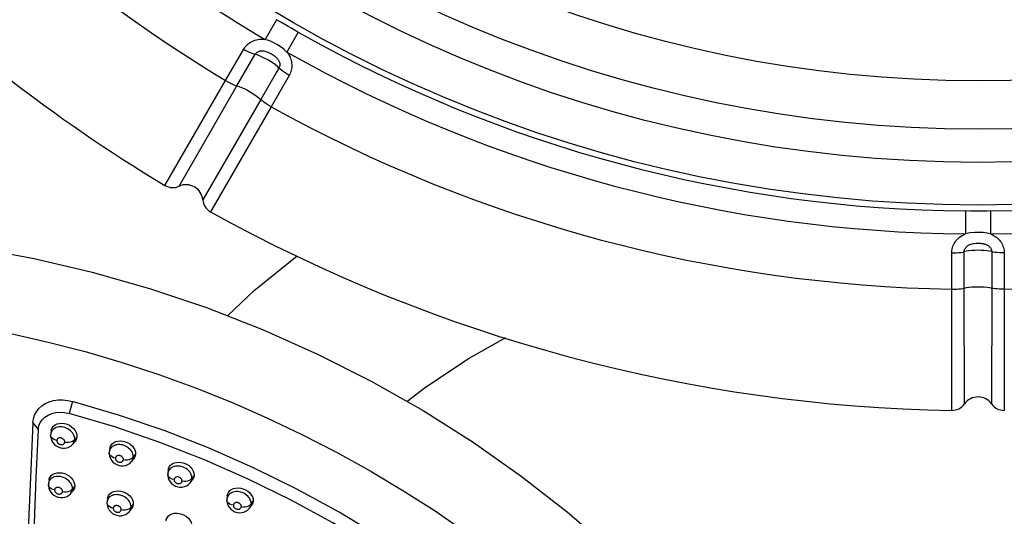
# Model space of a CAD drawing. Units: millimetres. Extents: x 172755 to 182253, y 6612 to 12938.
# Drawn here: x 177250 to 177574, y 8824 to 8987 of the extents above; entities that cross this region are included whole.
import ezdxf

# ---------------------------------------------------------------- set-up
doc = ezdxf.new("R2010")
doc.units = ezdxf.units.MM
for name, color, linetype in [('DEFAULT', 7, 'Continuous'), ('DiKom', 7, 'Continuous'), ('QITELE', 7, 'Continuous')]:
    doc.layers.add(name, color=color, linetype=linetype)
doc.dimstyles.new('Qitele', dxfattribs={"dimscale": 85, "dimtxt": 4, "dimasz": 5, "dimexe": 4, "dimexo": 0, "dimgap": 3, "dimtad": 1, "dimdec": 0, "dimrnd": 10, "dimzin": 1, "dimtxsty": 'Standard', "dimblk": 'OBLIQUE', "dimcen": 5, "dimdle": 4, "dimclrd": 256, "dimclre": 256, "dimclrt": 256, "dimadec": 0, "dimazin": 0, "dimtfac": 1, "dimtdec": 0, "dimtmove": 0, "dimatfit": 3, "dimldrblk": 'OBLIQUE', "dimfxl": 6, "dimfxlon": 1, "dimlwd": 40, "dimlwe": 30, "dimarcsym": 0})

# ---------------------------------------------------------------- blocks, each defined once
blk = doc.blocks.new('FS-24204')
at = {"layer": 'DiKom', "color": 7, "linetype": 'Continuous'}
for p, q in [((177334.18, 8987.25), (177330.35, 8980.76)), ((177341.27, 8983.15), (177337.56, 8976.6)), ((177317.39, 8967.24), (177323.35, 8977.56)), ((177321.13, 8965.48), (177327.13, 8975.86)), ((177334.93, 8971.36), (177328.94, 8960.97)), ((177338.29, 8968.94), (177332.33, 8958.61)), ((177297.44, 8932.73), (177317.39, 8967.24)), ((177302.1, 8932.48), (177321.13, 8965.48)), ((177328.94, 8960.97), (177309.87, 8927.99)), ((177332.33, 8958.61), (177312.42, 8924.08)), ((177560.8, 8924.33), (177560.73, 8916.8)), ((177568.99, 8924.33), (177569.06, 8916.8)), ((177556.27, 8898.61), (177556.27, 8910.53)), ((177560.39, 8898.95), (177560.39, 8910.95)), ((177569.4, 8910.95), (177569.4, 8898.95)), ((177573.52, 8910.53), (177573.52, 8898.61)), ((177556.25, 8858.75), (177556.27, 8898.61)), ((177560.41, 8860.86), (177560.39, 8898.95)), ((177569.4, 8898.95), (177569.38, 8860.86)), ((177573.52, 8898.61), (177573.55, 8858.75)), ((177267, 8861.7), (177265.93, 8857.7)), ((177254.01, 8854.68), (177255.7, 8852.48)), ((177259.83, 8850.61), (177259.83, 8850.15)), ((177259.83, 8850.15), (177259.95, 8849.46)), ((177260.04, 8852.1), (177259.87, 8851.04)), ((177259.88, 8851.09), (177259.87, 8851.04)), ((177259.91, 8851.25), (177259.88, 8851.09)), ((177267.4, 8848.83), (177267.74, 8849.16)), ((177268.48, 8850.08), (177267.74, 8849.16)), ((177261.86, 8848.89), (177261.87, 8848.85)), ((177265.76, 8848.27), (177266.38, 8848.37)), ((177267.07, 8847.55), (177267.15, 8847.64)), ((177267.15, 8847.65), (177267.85, 8848.46)), ((177279.28, 8846.22), (177279.12, 8845.15)), ((177279.09, 8844.79), (177279.1, 8844.33)), ((177279.1, 8844.33), (177279.22, 8843.63)), ((177285.06, 8842.48), (177285.68, 8842.59)), ((177286.46, 8841.9), (177287.14, 8842.73)), ((177286.69, 8843.05), (177287.03, 8843.38)), ((177287, 8843.07), (177287.03, 8843.38)), ((177287.75, 8844.31), (177287.03, 8843.38)), ((177286.37, 8841.79), (177286.46, 8841.9)), ((177298.37, 8838.06), (177298.34, 8837.75)), ((177298.34, 8837.75), (177298.35, 8837.29)), ((177298.35, 8837.29), (177298.47, 8836.59)), ((177298.5, 8839.12), (177298.37, 8838.06)), ((177298.38, 8838.14), (177298.37, 8838.06)), ((177305.97, 8836.05), (177306.3, 8836.39)), ((177306.27, 8836.06), (177306.3, 8836.39)), ((177307.01, 8837.33), (177306.3, 8836.39)), ((177259.1, 8834.35), (177259.1, 8833.9)), ((177259.1, 8833.9), (177259.22, 8833.21)), ((177259.32, 8835.86), (177259.14, 8834.78)), ((177259.15, 8834.86), (177259.14, 8834.78)), ((177259.19, 8835.01), (177259.15, 8834.84)), ((177266.67, 8832.57), (177267.02, 8832.9)), ((177266.98, 8832.6), (177267.02, 8832.9)), ((177267.75, 8833.84), (177267.02, 8832.9)), ((177304.35, 8835.47), (177304.97, 8835.58)), ((177305.67, 8834.82), (177305.76, 8834.93)), ((177305.76, 8834.93), (177306.43, 8835.77)), ((177265.03, 8831.99), (177265.65, 8832.1)), ((177266.34, 8831.3), (177266.45, 8831.43)), ((177266.45, 8831.42), (177267.15, 8832.26)), ((177278.55, 8829.81), (177278.4, 8828.73)), ((177317.82, 8829.57), (177317.8, 8829.32)), ((177317.94, 8830.63), (177317.82, 8829.57)), ((177317.84, 8829.68), (177317.82, 8829.57)), ((177278.36, 8828.36), (177278.37, 8827.91)), ((177278.37, 8827.91), (177278.49, 8827.21)), ((177285.76, 8825.51), (177286.44, 8826.35)), ((177285.96, 8826.62), (177286.3, 8826.96)), ((177286.27, 8826.65), (177286.3, 8826.96)), ((177287.02, 8827.9), (177286.3, 8826.96)), ((177317.8, 8829.32), (177317.82, 8828.75)), ((177317.82, 8828.75), (177317.97, 8828.05)), ((177323.85, 8827.06), (177324.47, 8827.18)), ((177324.47, 8827.18), (177325.01, 8827.38)), ((177325.01, 8827.38), (177325.46, 8827.66)), ((177325.19, 8826.48), (177325.28, 8826.58)), ((177325.28, 8826.58), (177325.93, 8827.43)), ((177325.46, 8827.66), (177325.79, 8828)), ((177325.75, 8827.67), (177325.79, 8828)), ((177326.48, 8828.95), (177325.79, 8828)), ((177284.33, 8826.03), (177284.95, 8826.15)), ((177285.66, 8825.39), (177285.76, 8825.51))]:
    blk.add_line(p, q, dxfattribs=at)
for points in [[(177341.27, 8983.15), (177340.22, 8983.74), (177339.13, 8984.36), (177338.01, 8985.01), (177336.82, 8985.69), (177335.54, 8986.44), (177334.18, 8987.25)], [(177323.35, 8977.56), (177323.57, 8977.92), (177323.83, 8978.27), (177324.11, 8978.61), (177324.43, 8978.94), (177324.79, 8979.26), (177325.17, 8979.56), (177325.59, 8979.84), (177326.04, 8980.08), (177326.51, 8980.3), (177327, 8980.48), (177327.5, 8980.62), (177328.02, 8980.73), (177328.56, 8980.8), (177329.13, 8980.83), (177329.73, 8980.82), (177330.35, 8980.76)], [(177337.56, 8976.6), (177336.69, 8977.42), (177335.67, 8978.19), (177334.51, 8978.93), (177333.25, 8979.65), (177331.88, 8980.28), (177330.35, 8980.76)], [(177323.35, 8977.56), (177324.05, 8977.17), (177324.75, 8976.81), (177325.42, 8976.5), (177326.05, 8976.23), (177326.62, 8976.01), (177327.13, 8975.86)], [(177327.13, 8975.86), (177327.21, 8976), (177327.31, 8976.14), (177327.43, 8976.27), (177327.56, 8976.39), (177327.7, 8976.51), (177327.86, 8976.62), (177328.04, 8976.72), (177328.23, 8976.81), (177328.43, 8976.88), (177328.65, 8976.94), (177328.87, 8976.98), (177329.11, 8977.01), (177329.36, 8977.02), (177329.64, 8977.01), (177329.94, 8976.97), (177330.26, 8976.91), (177330.61, 8976.81), (177330.98, 8976.69), (177331.36, 8976.54), (177331.74, 8976.37), (177332.12, 8976.18), (177332.48, 8975.98), (177332.81, 8975.77), (177333.11, 8975.57), (177333.38, 8975.38), (177333.62, 8975.2), (177333.83, 8975.02), (177334.03, 8974.84), (177334.21, 8974.66), (177334.38, 8974.47), (177334.53, 8974.29), (177334.67, 8974.1), (177334.79, 8973.91), (177334.9, 8973.71), (177335, 8973.51), (177335.07, 8973.31), (177335.14, 8973.11), (177335.18, 8972.91), (177335.21, 8972.7), (177335.22, 8972.49), (177335.22, 8972.29), (177335.19, 8972.09), (177335.15, 8971.9), (177335.1, 8971.71), (177335.02, 8971.53), (177334.93, 8971.36)], [(177334.93, 8971.36), (177334.42, 8971.83), (177333.77, 8972.36), (177333.01, 8972.91), (177332.16, 8973.46), (177331.26, 8974.01), (177330.34, 8974.51), (177329.43, 8974.97), (177328.58, 8975.36), (177327.8, 8975.66), (177327.13, 8975.86)], [(177337.56, 8976.6), (177337.82, 8976.25), (177338.06, 8975.88), (177338.27, 8975.5), (177338.47, 8975.11), (177338.65, 8974.7), (177338.8, 8974.28), (177338.92, 8973.85), (177339.02, 8973.4), (177339.09, 8972.95), (177339.13, 8972.49), (177339.14, 8972.03), (177339.12, 8971.57), (177339.06, 8971.11), (177338.97, 8970.65), (177338.85, 8970.2), (177338.69, 8969.77), (177338.51, 8969.35), (177338.29, 8968.94)], [(177338.29, 8968.94), (177337.6, 8969.35), (177336.95, 8969.77), (177336.34, 8970.19), (177335.79, 8970.6), (177335.32, 8971), (177334.93, 8971.36)], [(177317.39, 8967.24), (177318.09, 8966.84), (177318.77, 8966.47), (177319.44, 8966.14), (177320.06, 8965.86), (177320.63, 8965.64), (177321.13, 8965.48)], [(177321.13, 8965.48), (177321.8, 8965.27), (177322.58, 8964.97), (177323.44, 8964.58), (177324.34, 8964.13), (177325.26, 8963.62), (177326.16, 8963.08), (177327.01, 8962.52), (177327.77, 8961.97), (177328.42, 8961.45), (177328.94, 8960.97)], [(177332.33, 8958.61), (177331.64, 8959.01), (177330.97, 8959.42), (177330.36, 8959.84), (177329.8, 8960.24), (177329.32, 8960.62), (177328.94, 8960.97)], [(177568.99, 8924.33), (177567.79, 8924.32), (177566.53, 8924.31), (177565.24, 8924.3), (177563.87, 8924.31), (177562.38, 8924.31), (177560.8, 8924.33)], [(177569.06, 8916.8), (177567.9, 8917.08), (177566.63, 8917.23), (177565.25, 8917.29), (177563.8, 8917.28), (177562.29, 8917.15), (177560.73, 8916.8)], [(177235.47, 8912.17), (177254.46, 8908.7)], [(177556.27, 8910.53), (177556.29, 8910.95), (177556.33, 8911.38), (177556.41, 8911.82), (177556.52, 8912.27), (177556.66, 8912.72), (177556.85, 8913.17), (177557.08, 8913.62), (177557.34, 8914.06), (177557.64, 8914.48), (177557.97, 8914.87), (177558.33, 8915.25), (177558.73, 8915.6), (177559.16, 8915.94), (177559.64, 8916.25), (177560.16, 8916.54), (177560.73, 8916.8)], [(177569.06, 8916.8), (177569.46, 8916.63), (177569.85, 8916.43), (177570.23, 8916.2), (177570.59, 8915.96), (177570.95, 8915.7), (177571.29, 8915.41), (177571.62, 8915.1), (177571.92, 8914.76), (177572.21, 8914.41), (177572.47, 8914.03), (177572.71, 8913.63), (177572.92, 8913.22), (177573.1, 8912.79), (177573.25, 8912.35), (177573.37, 8911.9), (177573.45, 8911.45), (177573.5, 8910.99), (177573.52, 8910.53)], [(177556.27, 8910.53), (177557.07, 8910.54), (177557.85, 8910.58), (177558.59, 8910.64), (177559.27, 8910.72), (177559.88, 8910.82), (177560.39, 8910.95)], [(177560.39, 8910.95), (177560.39, 8911.11), (177560.41, 8911.27), (177560.45, 8911.44), (177560.5, 8911.62), (177560.56, 8911.79), (177560.65, 8911.97), (177560.75, 8912.15), (177560.87, 8912.32), (177561.01, 8912.48), (177561.17, 8912.64), (177561.34, 8912.79), (177561.53, 8912.93), (177561.75, 8913.06), (177561.99, 8913.19), (177562.27, 8913.31), (177562.58, 8913.42), (177562.93, 8913.51), (177563.31, 8913.59), (177563.72, 8913.65), (177564.14, 8913.69), (177564.56, 8913.71), (177564.97, 8913.72), (177565.36, 8913.71), (177565.72, 8913.69), (177566.04, 8913.65), (177566.34, 8913.61), (177566.62, 8913.56), (177566.88, 8913.51), (177567.13, 8913.44), (177567.36, 8913.37), (177567.59, 8913.28), (177567.8, 8913.19), (177568.01, 8913.08), (177568.2, 8912.97), (177568.38, 8912.85), (177568.55, 8912.71), (177568.7, 8912.57), (177568.84, 8912.41), (177568.97, 8912.25), (177569.09, 8912.08), (177569.18, 8911.9), (177569.26, 8911.71), (177569.32, 8911.52), (177569.37, 8911.33), (177569.4, 8911.14), (177569.4, 8910.95)], [(177569.4, 8910.95), (177568.72, 8911.1), (177567.89, 8911.23), (177566.96, 8911.32), (177565.95, 8911.38), (177564.9, 8911.4), (177563.85, 8911.38), (177562.83, 8911.32), (177561.9, 8911.23), (177561.07, 8911.1), (177560.39, 8910.95)], [(177573.52, 8910.53), (177572.72, 8910.54), (177571.94, 8910.58), (177571.2, 8910.64), (177570.52, 8910.72), (177569.92, 8910.82), (177569.4, 8910.95)], [(177254.46, 8908.7), (177273.48, 8904.25), (177292.4, 8898.86), (177311.11, 8892.54), (177329.55, 8885.32), (177347.62, 8877.25), (177365.25, 8868.36), (177382.34, 8858.68), (177398.83, 8848.27), (177414.64, 8837.15), (177429.71, 8825.39), (177443.95, 8813.04)], [(177318.04, 8889.83), (177326.81, 8898.22), (177340.89, 8909.63)], [(177556.27, 8898.61), (177557.07, 8898.61), (177557.85, 8898.63), (177558.59, 8898.68), (177559.27, 8898.75), (177559.88, 8898.84), (177560.39, 8898.95)], [(177560.39, 8898.95), (177561.07, 8899.11), (177561.9, 8899.24), (177562.83, 8899.33), (177563.85, 8899.39), (177564.9, 8899.41), (177565.95, 8899.39), (177566.96, 8899.33), (177567.89, 8899.24), (177568.72, 8899.11), (177569.4, 8898.95)], [(177573.52, 8898.61), (177572.72, 8898.61), (177571.94, 8898.63), (177571.2, 8898.68), (177570.52, 8898.75), (177569.92, 8898.84), (177569.41, 8898.95)], [(177246.73, 8883.99), (177258.98, 8881.23), (177271.19, 8878.06), (177283.36, 8874.49), (177295.45, 8870.52), (177307.43, 8866.16), (177319.29, 8861.42), (177330.99, 8856.32), (177342.51, 8850.85), (177353.82, 8845.04), (177364.91, 8838.9), (177375.74, 8832.43), (177386.3, 8825.66), (177396.56, 8818.59)], [(177377.04, 8861.68), (177383.14, 8866.41), (177397.53, 8875.93), (177409.52, 8882.68)], [(177254.01, 8854.68), (177254.17, 8855.96), (177254.55, 8857.16), (177255.14, 8858.29), (177255.92, 8859.32), (177256.9, 8860.21), (177258.05, 8860.96), (177259.34, 8861.54), (177260.76, 8861.95), (177262.26, 8862.16), (177263.83, 8862.19), (177265.4, 8862.04), (177267, 8861.7)], [(177446.34, 8748.04), (177437.21, 8758.95), (177427.33, 8769.59), (177416.73, 8779.92), (177405.46, 8789.88), (177393.6, 8799.41), (177381.17, 8808.51), (177368.17, 8817.15), (177354.69, 8825.29), (177340.83, 8832.86), (177326.6, 8839.86), (177312.02, 8846.28), (177297.18, 8852.08), (177282.15, 8857.22), (177267, 8861.7)], [(177255.7, 8852.48), (177255.93, 8853.65), (177256.37, 8854.71), (177257.05, 8855.68), (177257.92, 8856.52), (177258.99, 8857.2), (177260.22, 8857.7), (177261.56, 8858), (177262.98, 8858.11), (177264.43, 8858), (177265.93, 8857.7)], [(177443.21, 8745.35), (177434.19, 8756.14), (177424.42, 8766.65), (177413.94, 8776.86), (177402.8, 8786.71), (177391.08, 8796.13), (177378.79, 8805.12), (177365.94, 8813.67), (177352.61, 8821.71), (177338.91, 8829.19), (177324.84, 8836.11), (177310.43, 8842.46), (177295.76, 8848.19), (177280.91, 8853.28), (177265.93, 8857.7)], [(177254.01, 8854.68), (177253.3, 8839.16), (177252.69, 8824.39), (177252.16, 8810.37), (177251.69, 8797.04), (177251.28, 8784.37), (177250.94, 8772.32), (177250.63, 8760.87), (177250.39, 8749.99), (177250.22, 8739.68), (177250.01, 8729.94)], [(177255.7, 8852.48), (177254.98, 8836.66), (177254.37, 8821.66), (177253.82, 8807.48), (177253.36, 8794.07), (177252.95, 8781.38), (177252.61, 8769.38), (177252.3, 8758.03), (177252.07, 8747.32), (177251.9, 8737.22), (177251.69, 8727.76)], [(177260.66, 8852.49), (177260.43, 8852.25), (177260.24, 8851.99), (177260.09, 8851.74), (177259.99, 8851.5), (177259.91, 8851.25)], [(177260.05, 8852.1), (177260.12, 8852.43), (177260.38, 8853.02), (177260.79, 8853.55), (177261.33, 8853.98), (177261.99, 8854.29), (177262.73, 8854.48), (177263.54, 8854.53), (177264.38, 8854.44), (177265.21, 8854.2), (177266, 8853.85), (177266.73, 8853.37), (177267.35, 8852.81), (177267.85, 8852.17), (177268.22, 8851.49), (177268.43, 8850.79), (177268.48, 8850.08)], [(177267.74, 8849.16), (177267.74, 8849.45), (177267.7, 8849.77), (177267.63, 8850.11), (177267.5, 8850.47), (177267.32, 8850.84), (177267.08, 8851.22), (177266.78, 8851.61), (177266.4, 8851.99), (177265.97, 8852.34), (177265.5, 8852.64), (177265.02, 8852.88), (177264.54, 8853.06), (177264.05, 8853.2), (177263.57, 8853.28), (177263.07, 8853.31), (177262.58, 8853.29), (177262.1, 8853.21), (177261.66, 8853.08), (177261.28, 8852.91), (177260.94, 8852.71), (177260.66, 8852.49)], [(177261.87, 8848.85), (177261.26, 8849.02), (177260.74, 8849.27), (177260.31, 8849.58), (177260.01, 8849.95), (177259.85, 8850.34), (177259.82, 8850.6)], [(177259.88, 8851.11), (177259.84, 8850.79), (177259.83, 8850.6)], [(177259.95, 8849.46), (177260.2, 8848.77), (177260.58, 8848.14), (177261.07, 8847.57), (177261.65, 8847.09)], [(177264.47, 8848.34), (177264.47, 8848.44), (177264.45, 8848.55), (177264.42, 8848.67), (177264.38, 8848.8), (177264.31, 8848.93), (177264.23, 8849.06), (177264.12, 8849.19), (177263.99, 8849.32), (177263.84, 8849.43), (177263.68, 8849.53), (177263.52, 8849.6), (177263.36, 8849.66), (177263.2, 8849.69), (177263.04, 8849.72), (177262.87, 8849.72), (177262.71, 8849.7), (177262.55, 8849.67), (177262.41, 8849.62), (177262.29, 8849.55), (177262.18, 8849.48), (177262.1, 8849.4), (177262.02, 8849.31), (177261.97, 8849.22), (177261.93, 8849.14), (177261.9, 8849.04), (177261.87, 8848.95), (177261.86, 8848.89)], [(177267.15, 8847.65), (177267.33, 8847.88), (177267.51, 8848.2), (177267.63, 8848.52), (177267.71, 8848.84), (177267.74, 8849.16)], [(177268.48, 8850.08), (177268.36, 8849.4), (177268.09, 8848.8), (177267.85, 8848.47)], [(177261.65, 8847.09), (177262.32, 8846.71), (177263.04, 8846.45)], [(177261.87, 8848.85), (177261.87, 8848.74), (177261.88, 8848.62), (177261.91, 8848.5), (177261.96, 8848.37), (177262.03, 8848.25), (177262.11, 8848.13), (177262.2, 8848.01), (177262.31, 8847.9), (177262.43, 8847.8), (177262.56, 8847.72), (177262.68, 8847.65), (177262.81, 8847.59), (177262.94, 8847.54), (177263.07, 8847.51), (177263.2, 8847.48), (177263.33, 8847.47), (177263.46, 8847.47), (177263.6, 8847.48), (177263.75, 8847.51), (177263.89, 8847.56), (177264.02, 8847.62), (177264.14, 8847.7), (177264.24, 8847.8), (177264.32, 8847.9), (177264.39, 8848.01), (177264.43, 8848.12), (177264.46, 8848.23), (177264.47, 8848.34)], [(177263.04, 8846.45), (177263.78, 8846.32), (177264.54, 8846.32), (177265.26, 8846.45), (177265.94, 8846.7), (177266.55, 8847.07), (177267.07, 8847.55)], [(177264.47, 8848.34), (177265.11, 8848.26), (177265.76, 8848.27)], [(177266.38, 8848.37), (177266.93, 8848.56), (177267.4, 8848.83)], [(177279.97, 8846.7), (177279.87, 8846.6), (177279.77, 8846.51), (177279.69, 8846.41), (177279.62, 8846.32), (177279.55, 8846.23), (177279.49, 8846.15), (177279.44, 8846.06), (177279.39, 8845.98), (177279.35, 8845.9), (177279.31, 8845.82), (177279.28, 8845.73), (177279.25, 8845.65), (177279.22, 8845.57), (177279.19, 8845.48), (177279.17, 8845.4), (177279.15, 8845.31), (177279.13, 8845.21), (177279.12, 8845.16)], [(177279.28, 8846.22), (177279.36, 8846.6), (177279.62, 8847.18), (177280.03, 8847.71), (177280.57, 8848.15), (177281.23, 8848.47), (177281.97, 8848.66), (177282.79, 8848.72), (177283.63, 8848.63), (177284.46, 8848.41), (177285.26, 8848.06), (177285.98, 8847.59), (177286.61, 8847.03), (177287.12, 8846.4), (177287.49, 8845.72), (177287.69, 8845.03), (177287.75, 8844.31)], [(177287.03, 8843.38), (177287.03, 8843.71), (177286.98, 8844.05), (177286.88, 8844.43), (177286.73, 8844.82), (177286.51, 8845.23), (177286.22, 8845.63), (177285.88, 8846.02), (177285.49, 8846.37), (177285.07, 8846.66), (177284.65, 8846.91), (177284.23, 8847.11), (177283.82, 8847.25), (177283.43, 8847.36), (177283.06, 8847.44), (177282.71, 8847.48), (177282.38, 8847.5), (177282.08, 8847.49), (177281.79, 8847.47), (177281.53, 8847.42), (177281.29, 8847.37), (177281.07, 8847.31), (177280.87, 8847.24), (177280.68, 8847.16), (177280.51, 8847.07), (177280.36, 8846.98), (177280.21, 8846.89), (177280.09, 8846.79), (177279.97, 8846.7)], [(177279.12, 8845.16), (177279.1, 8844.95), (177279.09, 8844.79)], [(177281.16, 8843.03), (177280.55, 8843.19), (177280.02, 8843.44), (177279.59, 8843.75), (177279.28, 8844.11), (177279.12, 8844.5), (177279.09, 8844.79)], [(177279.22, 8843.63), (177279.47, 8842.95), (177279.85, 8842.32), (177280.34, 8841.75), (177280.93, 8841.27)], [(177283.77, 8842.54), (177283.77, 8842.65), (177283.75, 8842.77), (177283.72, 8842.89), (177283.67, 8843.02), (177283.59, 8843.16), (177283.5, 8843.3), (177283.38, 8843.42), (177283.26, 8843.54), (177283.12, 8843.63), (177282.98, 8843.71), (177282.85, 8843.78), (177282.72, 8843.82), (177282.59, 8843.86), (177282.47, 8843.88), (177282.36, 8843.9), (177282.25, 8843.9), (177282.15, 8843.9), (177282.06, 8843.89), (177281.97, 8843.88), (177281.89, 8843.86), (177281.82, 8843.84), (177281.75, 8843.82), (177281.69, 8843.79), (177281.64, 8843.76), (177281.58, 8843.73), (177281.54, 8843.7), (177281.49, 8843.67), (177281.45, 8843.64), (177281.42, 8843.61), (177281.39, 8843.57), (177281.36, 8843.54), (177281.34, 8843.51), (177281.31, 8843.48), (177281.29, 8843.45), (177281.27, 8843.42), (177281.26, 8843.39), (177281.24, 8843.36), (177281.23, 8843.34), (177281.22, 8843.31), (177281.21, 8843.28), (177281.2, 8843.26), (177281.19, 8843.23), (177281.18, 8843.2), (177281.18, 8843.17), (177281.17, 8843.13), (177281.17, 8843.1), (177281.16, 8843.06), (177281.16, 8843.03)], [(177281.16, 8843.03), (177281.16, 8842.92), (177281.17, 8842.8), (177281.21, 8842.68), (177281.25, 8842.55), (177281.32, 8842.42), (177281.41, 8842.29), (177281.53, 8842.16), (177281.66, 8842.04), (177281.8, 8841.93), (177281.95, 8841.85), (177282.1, 8841.78), (177282.24, 8841.73), (177282.39, 8841.69), (177282.53, 8841.67), (177282.68, 8841.66), (177282.83, 8841.67), (177282.99, 8841.69), (177283.15, 8841.74), (177283.3, 8841.81), (177283.43, 8841.89), (177283.54, 8841.99), (177283.63, 8842.1), (177283.69, 8842.21), (177283.73, 8842.32), (177283.76, 8842.43), (177283.77, 8842.54)], [(177283.77, 8842.54), (177284.41, 8842.46), (177285.06, 8842.48)], [(177285.68, 8842.59), (177286.23, 8842.78), (177286.69, 8843.05)], [(177286.47, 8841.9), (177286.61, 8842.09), (177286.79, 8842.42), (177286.92, 8842.74), (177287, 8843.07)], [(177287.75, 8844.31), (177287.63, 8843.63), (177287.36, 8843.03), (177287.14, 8842.73)], [(177280.93, 8841.27), (177281.6, 8840.9), (177282.33, 8840.64)], [(177282.33, 8840.64), (177283.08, 8840.52), (177283.84, 8840.52), (177284.57, 8840.66), (177285.25, 8840.93), (177285.86, 8841.31), (177286.37, 8841.79)], [(177299.2, 8839.63), (177298.93, 8839.34), (177298.71, 8839.05), (177298.55, 8838.74), (177298.45, 8838.44), (177298.38, 8838.14)], [(177298.51, 8839.12), (177298.61, 8839.57), (177298.87, 8840.17), (177299.28, 8840.69), (177299.82, 8841.12), (177300.49, 8841.44), (177301.24, 8841.63), (177302.05, 8841.68), (177302.89, 8841.6), (177303.72, 8841.38), (177304.52, 8841.04), (177305.24, 8840.58), (177305.87, 8840.03), (177306.37, 8839.4), (177306.74, 8838.72), (177306.95, 8838.04), (177307.01, 8837.33)], [(177306.3, 8836.39), (177306.3, 8836.69), (177306.26, 8837.02), (177306.18, 8837.37), (177306.04, 8837.73), (177305.84, 8838.12), (177305.58, 8838.51), (177305.25, 8838.9), (177304.85, 8839.27), (177304.4, 8839.61), (177303.91, 8839.89), (177303.42, 8840.11), (177302.93, 8840.27), (177302.44, 8840.38), (177301.94, 8840.45), (177301.43, 8840.45), (177300.92, 8840.4), (177300.42, 8840.29), (177299.95, 8840.12), (177299.55, 8839.89), (177299.2, 8839.63)], [(177259.9, 8836.19), (177259.69, 8835.97), (177259.51, 8835.73), (177259.37, 8835.49), (177259.27, 8835.25), (177259.19, 8835.01)], [(177259.32, 8835.86), (177259.39, 8836.18), (177259.64, 8836.76), (177260.05, 8837.28), (177260.59, 8837.71), (177261.25, 8838.02), (177261.99, 8838.21), (177262.8, 8838.25), (177263.64, 8838.16), (177264.47, 8837.93), (177265.26, 8837.57), (177265.99, 8837.1), (177266.62, 8836.54), (177267.12, 8835.91), (177267.49, 8835.23), (177267.69, 8834.54), (177267.75, 8833.84)], [(177267.02, 8832.9), (177267.01, 8833.2), (177266.97, 8833.53), (177266.88, 8833.88), (177266.74, 8834.25), (177266.54, 8834.64), (177266.28, 8835.04), (177265.94, 8835.44), (177265.53, 8835.82), (177265.07, 8836.16), (177264.58, 8836.44), (177264.1, 8836.66), (177263.6, 8836.83), (177263.11, 8836.95), (177262.61, 8837.01), (177262.11, 8837.02), (177261.63, 8836.98), (177261.19, 8836.88), (177260.79, 8836.75), (177260.44, 8836.58), (177260.15, 8836.39), (177259.9, 8836.19)], [(177300.44, 8835.98), (177299.83, 8836.14), (177299.3, 8836.38), (177298.86, 8836.69), (177298.55, 8837.05), (177298.37, 8837.44), (177298.34, 8837.75)], [(177298.47, 8836.59), (177298.73, 8835.91), (177299.11, 8835.28), (177299.61, 8834.71), (177300.2, 8834.23)], [(177303.06, 8835.52), (177303.06, 8835.62), (177303.04, 8835.73), (177303.02, 8835.85), (177302.97, 8835.97), (177302.9, 8836.1), (177302.82, 8836.23), (177302.71, 8836.36), (177302.58, 8836.48), (177302.43, 8836.59), (177302.27, 8836.68), (177302.12, 8836.75), (177301.96, 8836.8), (177301.8, 8836.84), (177301.64, 8836.86), (177301.47, 8836.86), (177301.3, 8836.85), (177301.14, 8836.81), (177300.98, 8836.75), (177300.85, 8836.67), (177300.73, 8836.59), (177300.64, 8836.49), (177300.56, 8836.39), (177300.51, 8836.28), (177300.47, 8836.18), (177300.45, 8836.08), (177300.44, 8835.98)], [(177304.97, 8835.58), (177305.52, 8835.78), (177305.97, 8836.05)], [(177305.76, 8834.94), (177305.87, 8835.07), (177306.06, 8835.4), (177306.19, 8835.73), (177306.27, 8836.06)], [(177307.01, 8837.33), (177306.88, 8836.64), (177306.61, 8836.03), (177306.43, 8835.77)], [(177259.15, 8834.81), (177259.11, 8834.52), (177259.1, 8834.34)], [(177261.14, 8832.57), (177260.53, 8832.74), (177260.01, 8832.99), (177259.58, 8833.31), (177259.28, 8833.68), (177259.12, 8834.07), (177259.1, 8834.34)], [(177259.22, 8833.21), (177259.48, 8832.53), (177259.85, 8831.89), (177260.35, 8831.32), (177260.93, 8830.84)], [(177263.74, 8832.06), (177263.74, 8832.17), (177263.72, 8832.28), (177263.69, 8832.4), (177263.64, 8832.53), (177263.56, 8832.67), (177263.47, 8832.81), (177263.35, 8832.94), (177263.21, 8833.07), (177263.05, 8833.17), (177262.88, 8833.27), (177262.72, 8833.33), (177262.56, 8833.38), (177262.39, 8833.41), (177262.22, 8833.43), (177262.06, 8833.42), (177261.9, 8833.4), (177261.76, 8833.36), (177261.63, 8833.31), (177261.52, 8833.24), (177261.43, 8833.18), (177261.35, 8833.1), (177261.29, 8833.02), (177261.24, 8832.94), (177261.2, 8832.85), (177261.17, 8832.76), (177261.15, 8832.68), (177261.14, 8832.61), (177261.14, 8832.57)], [(177267.75, 8833.84), (177267.63, 8833.16), (177267.37, 8832.57), (177267.14, 8832.26)], [(177300.2, 8834.23), (177300.88, 8833.86), (177301.62, 8833.61)], [(177300.44, 8835.98), (177300.44, 8835.87), (177300.46, 8835.75), (177300.49, 8835.63), (177300.54, 8835.5), (177300.61, 8835.37), (177300.7, 8835.24), (177300.82, 8835.11), (177300.95, 8834.99), (177301.1, 8834.89), (177301.25, 8834.8), (177301.39, 8834.74), (177301.53, 8834.7), (177301.67, 8834.66), (177301.82, 8834.64), (177301.96, 8834.63), (177302.11, 8834.64), (177302.27, 8834.67), (177302.43, 8834.71), (177302.57, 8834.78), (177302.71, 8834.86), (177302.82, 8834.96), (177302.91, 8835.07), (177302.97, 8835.18), (177303.02, 8835.3), (177303.05, 8835.41), (177303.06, 8835.52)], [(177301.62, 8833.61), (177302.37, 8833.49), (177303.14, 8833.51), (177303.87, 8833.66), (177304.55, 8833.94), (177305.16, 8834.33), (177305.67, 8834.82)], [(177303.06, 8835.52), (177303.7, 8835.45), (177304.35, 8835.47)], [(177317.94, 8830.63), (177318.04, 8831.12), (177318.3, 8831.71), (177318.72, 8832.24), (177319.26, 8832.68), (177319.93, 8833), (177320.68, 8833.2), (177321.5, 8833.26), (177322.34, 8833.18), (177323.18, 8832.97), (177323.97, 8832.63), (177324.7, 8832.18), (177325.33, 8831.63), (177325.84, 8831.01), (177326.21, 8830.34), (177326.42, 8829.66), (177326.48, 8828.95)], [(177260.93, 8830.84), (177261.6, 8830.47), (177262.32, 8830.21)], [(177261.14, 8832.57), (177261.14, 8832.46), (177261.15, 8832.34), (177261.19, 8832.22), (177261.24, 8832.09), (177261.31, 8831.97), (177261.39, 8831.85), (177261.49, 8831.73), (177261.59, 8831.63), (177261.71, 8831.53), (177261.84, 8831.45), (177261.97, 8831.38), (177262.1, 8831.32), (177262.23, 8831.27), (177262.36, 8831.24), (177262.49, 8831.22), (177262.62, 8831.21), (177262.76, 8831.2), (177262.9, 8831.22), (177263.04, 8831.25), (177263.18, 8831.3), (177263.31, 8831.36), (177263.43, 8831.45), (177263.53, 8831.54), (177263.61, 8831.64), (177263.66, 8831.75), (177263.7, 8831.85), (177263.73, 8831.96), (177263.74, 8832.06)], [(177262.32, 8830.21), (177263.07, 8830.08), (177263.82, 8830.08), (177264.54, 8830.21), (177265.22, 8830.46), (177265.82, 8830.83), (177266.34, 8831.3)], [(177263.74, 8832.06), (177264.38, 8831.98), (177265.03, 8831.99)], [(177265.65, 8832.1), (177266.2, 8832.29), (177266.67, 8832.57)], [(177266.45, 8831.43), (177266.63, 8831.67), (177266.8, 8831.98), (177266.91, 8832.29), (177266.98, 8832.6)], [(177279.24, 8830.26), (177279.13, 8830.16), (177279.04, 8830.07), (177278.96, 8829.98), (177278.89, 8829.88), (177278.82, 8829.8), (177278.76, 8829.71), (177278.71, 8829.63), (177278.66, 8829.54), (177278.62, 8829.46), (177278.58, 8829.38), (177278.55, 8829.3), (177278.52, 8829.22), (177278.49, 8829.14), (177278.46, 8829.05), (177278.44, 8828.97), (177278.42, 8828.88), (177278.4, 8828.79), (177278.4, 8828.73)], [(177278.55, 8829.81), (177278.63, 8830.18), (177278.88, 8830.76), (177279.29, 8831.28), (177279.83, 8831.71), (177280.48, 8832.03), (177281.23, 8832.22), (177282.04, 8832.27), (177282.89, 8832.19), (177283.72, 8831.96), (177284.52, 8831.62), (177285.24, 8831.15), (177285.88, 8830.6), (177286.38, 8829.97), (177286.75, 8829.29), (177286.96, 8828.61), (177287.02, 8827.9)], [(177286.3, 8826.96), (177286.3, 8827.28), (177286.25, 8827.62), (177286.15, 8827.99), (177285.99, 8828.38), (177285.77, 8828.79), (177285.48, 8829.19), (177285.14, 8829.57), (177284.74, 8829.91), (177284.33, 8830.21), (177283.91, 8830.45), (177283.49, 8830.65), (177283.08, 8830.8), (177282.7, 8830.9), (177282.33, 8830.98), (177281.98, 8831.02), (177281.65, 8831.04), (177281.34, 8831.03), (177281.06, 8831.01), (177280.8, 8830.97), (177280.56, 8830.92), (177280.34, 8830.86), (177280.13, 8830.79), (177279.95, 8830.71), (177279.78, 8830.62), (177279.62, 8830.54), (177279.48, 8830.44), (177279.35, 8830.35), (177279.24, 8830.26)], [(177318.62, 8831.15), (177318.36, 8830.86), (177318.16, 8830.57), (177318.01, 8830.27), (177317.9, 8829.98), (177317.84, 8829.68)], [(177325.79, 8828), (177325.79, 8828.31), (177325.74, 8828.64), (177325.66, 8828.99), (177325.51, 8829.36), (177325.31, 8829.74), (177325.05, 8830.13), (177324.7, 8830.53), (177324.29, 8830.9), (177323.83, 8831.22), (177323.33, 8831.5), (177322.84, 8831.71), (177322.33, 8831.87), (177321.83, 8831.97), (177321.32, 8832.02), (177320.8, 8832.01), (177320.29, 8831.95), (177319.79, 8831.82), (177319.34, 8831.64), (177318.95, 8831.41), (177318.62, 8831.15)], [(177278.4, 8828.73), (177278.37, 8828.51), (177278.36, 8828.36)], [(177280.43, 8826.58), (177279.83, 8826.74), (177279.29, 8826.99), (177278.86, 8827.31), (177278.55, 8827.67), (177278.39, 8828.07), (177278.36, 8828.36)], [(177278.49, 8827.21), (177278.75, 8826.53), (177279.13, 8825.9), (177279.62, 8825.34), (177280.21, 8824.86)], [(177283.04, 8826.09), (177283.04, 8826.2), (177283.02, 8826.32), (177282.99, 8826.44), (177282.94, 8826.57), (177282.86, 8826.71), (177282.77, 8826.84), (177282.65, 8826.97), (177282.52, 8827.08), (177282.39, 8827.17), (177282.25, 8827.25), (177282.12, 8827.32), (177281.99, 8827.36), (177281.86, 8827.4), (177281.74, 8827.42), (177281.63, 8827.44), (177281.52, 8827.44), (177281.42, 8827.44), (177281.33, 8827.43), (177281.24, 8827.42), (177281.16, 8827.4), (177281.09, 8827.38), (177281.02, 8827.36), (177280.96, 8827.33), (177280.9, 8827.31), (177280.85, 8827.28), (177280.8, 8827.25), (177280.76, 8827.21), (177280.72, 8827.18), (177280.69, 8827.15), (177280.66, 8827.12), (177280.63, 8827.09), (177280.6, 8827.06), (177280.58, 8827.03), (177280.56, 8827), (177280.54, 8826.97), (177280.53, 8826.94), (177280.51, 8826.91), (177280.5, 8826.88), (177280.49, 8826.86), (177280.48, 8826.83), (177280.47, 8826.81), (177280.46, 8826.78), (177280.45, 8826.75), (177280.45, 8826.72), (177280.44, 8826.68), (177280.44, 8826.65), (177280.43, 8826.61), (177280.43, 8826.58)], [(177280.43, 8826.58), (177280.43, 8826.47), (177280.45, 8826.36), (177280.48, 8826.24), (177280.53, 8826.11), (177280.6, 8825.97), (177280.7, 8825.84), (177280.81, 8825.71), (177280.95, 8825.59), (177281.1, 8825.49), (177281.25, 8825.4), (177281.39, 8825.34), (177281.54, 8825.29), (177281.68, 8825.26), (177281.83, 8825.23), (177281.98, 8825.23), (177282.14, 8825.24), (177282.3, 8825.27), (177282.45, 8825.31), (177282.6, 8825.38), (177282.72, 8825.47), (177282.83, 8825.57), (177282.91, 8825.67), (177282.96, 8825.78), (177283, 8825.88), (177283.03, 8825.99), (177283.04, 8826.09)], [(177284.95, 8826.15), (177285.5, 8826.34), (177285.96, 8826.62)], [(177285.76, 8825.51), (177285.91, 8825.72), (177286.08, 8826.03), (177286.2, 8826.34), (177286.27, 8826.65)], [(177287.02, 8827.9), (177286.91, 8827.23), (177286.64, 8826.63), (177286.44, 8826.35)], [(177319.93, 8827.54), (177319.32, 8827.69), (177318.78, 8827.93), (177318.34, 8828.24), (177318.02, 8828.6), (177317.84, 8828.99), (177317.8, 8829.32)], [(177317.97, 8828.05), (177318.24, 8827.38), (177318.64, 8826.76), (177319.15, 8826.21), (177319.76, 8825.76)], [(177322.56, 8827.1), (177322.56, 8827.21), (177322.55, 8827.32), (177322.52, 8827.44), (177322.47, 8827.56), (177322.4, 8827.69), (177322.31, 8827.82), (177322.2, 8827.94), (177322.07, 8828.07), (177321.92, 8828.17), (177321.76, 8828.26), (177321.6, 8828.33), (177321.44, 8828.38), (177321.27, 8828.41), (177321.11, 8828.43), (177320.94, 8828.42), (177320.77, 8828.4), (177320.6, 8828.36), (177320.45, 8828.3), (177320.32, 8828.22), (177320.21, 8828.13), (177320.12, 8828.04), (177320.05, 8827.94), (177320, 8827.84), (177319.96, 8827.73), (177319.94, 8827.64), (177319.93, 8827.54)], [(177319.93, 8827.54), (177319.93, 8827.43), (177319.95, 8827.31), (177319.98, 8827.19), (177320.03, 8827.06), (177320.11, 8826.93), (177320.2, 8826.79), (177320.32, 8826.67), (177320.46, 8826.55), (177320.6, 8826.45), (177320.75, 8826.37), (177320.89, 8826.31), (177321.03, 8826.27), (177321.17, 8826.24), (177321.31, 8826.22), (177321.46, 8826.21), (177321.61, 8826.22), (177321.76, 8826.24), (177321.92, 8826.29), (177322.07, 8826.36), (177322.2, 8826.44), (177322.32, 8826.54), (177322.41, 8826.65), (177322.47, 8826.76), (177322.52, 8826.88), (177322.55, 8826.99), (177322.56, 8827.1)], [(177321.18, 8825.18), (177321.94, 8825.08), (177322.7, 8825.11), (177323.42, 8825.28), (177324.09, 8825.57), (177324.69, 8825.98), (177325.19, 8826.48)], [(177322.56, 8827.1), (177323.21, 8827.04), (177323.85, 8827.06)], [(177325.28, 8826.58), (177325.34, 8826.67), (177325.54, 8827), (177325.67, 8827.34), (177325.75, 8827.67)], [(177326.48, 8828.95), (177326.36, 8828.27), (177326.08, 8827.66), (177325.93, 8827.43)], [(177280.21, 8824.86), (177280.89, 8824.49), (177281.61, 8824.23)], [(177281.61, 8824.23), (177282.37, 8824.11), (177283.13, 8824.11), (177283.85, 8824.26), (177284.54, 8824.52), (177285.14, 8824.91), (177285.66, 8825.39)], [(177283.04, 8826.09), (177283.68, 8826.02), (177284.33, 8826.03)], [(177297.78, 8822.42), (177297.87, 8822.85), (177298.13, 8823.44), (177298.54, 8823.96), (177299.08, 8824.39), (177299.74, 8824.7), (177300.49, 8824.89), (177301.3, 8824.95), (177302.14, 8824.87), (177302.98, 8824.65), (177303.77, 8824.31), (177304.5, 8823.85), (177305.13, 8823.3), (177305.64, 8822.68), (177306.01, 8822.01), (177306.22, 8821.33), (177306.28, 8820.62)], [(177319.76, 8825.76), (177320.45, 8825.41), (177321.18, 8825.18)]]:
    blk.add_lwpolyline(points, dxfattribs=at)
for radius in [452.39, 438.36, 427.43, 411.56]:
    blk.add_circle((177564.9, 9378.68), radius, dxfattribs=at)
for centre, radius, start, end in [((177564.9, 9378.68), 461.9, 210.5164, 239.4835), ((177564.9, 9378.68), 480.15, 211.0291, 238.9709), ((177564.9, 9378.68), 520, 210.9536, 239.0464), ((177564.9, 9378.68), 454.37, 240.5164, 269.4836), ((177564.9, 9378.68), 454.37, 270.5164, 299.4836), ((177564.9, 9378.68), 461.9, 240.5164, 269.4835), ((177564.9, 9378.68), 461.9, 270.5164, 299.4836), ((177564.9, 9378.68), 480.15, 241.0291, 268.9709), ((177564.9, 9378.68), 480.15, 271.0291, 298.9709), ((177300.01, 8937.02), 5, 239.0469, 294.6749), ((177304.4, 8927.48), 5.5, 5.3231, 114.6769), ((177314.85, 8928.45), 5, 185.3251, 240.9531), ((177564.9, 9378.68), 520, 240.9536, 269.0464), ((177564.9, 8857.68), 5.5, 35.3231, 144.6769), ((177556.33, 8863.75), 5, 269.0469, 324.6749), ((177573.46, 8863.75), 5, 215.3251, 270.9531)]:
    blk.add_arc(centre, radius, start, end, dxfattribs=at)
blk = doc.blocks.new('_Oblique')
at = {"color": 0, "linetype": 'ByBlock', "lineweight": -2}
blk.add_line((-0.5, -0.5), (0.5, 0.5), dxfattribs=at)
blk = doc.blocks.new('*D12')
at = {"lineweight": 40, "transparency": 16777216}
blk.add_line((174538.99, 11498.81), (174538.99, 7258.55), dxfattribs=at)
at = {"lineweight": 30, "transparency": 16777216}
for p, q in [((174793.99, 11328.81), (174368.99, 11328.81)), ((174793.99, 7428.55), (174368.99, 7428.55))]:
    blk.add_line(p, q, dxfattribs=at)
at = {"layer": 'Defpoints', "color": 0, "transparency": 16777216}
for p in [(177321.85, 11328.81), (174538.99, 7428.55), (177321.85, 7428.55)]:
    blk.add_point(p, dxfattribs=at)
at = {"lineweight": 40, "transparency": 16777216, "xscale": 170, "yscale": 170, "zscale": 170}
for p, rotation in [((174538.99, 11328.81), 90), ((174538.99, 7428.55), 270)]:
    blk.add_blockref('_Oblique', p, dxfattribs=dict(at, rotation=rotation))
at = {"transparency": 16777216, "insert": (174305.69, 9378.68), "char_height": 170, "attachment_point": 5, "rotation": 90}
blk.add_mtext('3900', dxfattribs=at)

msp = doc.modelspace()

# ---------------------------------------------------------------- linework, layer by layer
at = {"layer": 'QITELE', "color": 60, "lineweight": 211, "true_color": 0xaff425}
msp.add_circle((177564.9, 9378.68), 1950.13, dxfattribs=at)

# ---------------------------------------------------------------- block references
at = {"layer": 'DEFAULT'}
msp.add_blockref('FS-24204', (0, 0), dxfattribs=at)

# ---------------------------------------------------------------- dimensions: what is measured, and where the dimension line sits
dim = msp.add_linear_dim(base=(174538.99, 7428.55), p1=(177321.85, 11328.81), p2=(177321.85, 7428.55), angle=90, dimstyle='Qitele', override={"dimtxt": 2, "dimasz": 2, "dimexe": 2, "dimgap": 1.7, "dimdle": 2, "dimfxl": 3})
dim.commit()
dim.dimension.update_dxf_attribs({"geometry": '*D12', "text_midpoint": (174305.69, 9378.68)})

doc.saveas('drawing.dxf')
